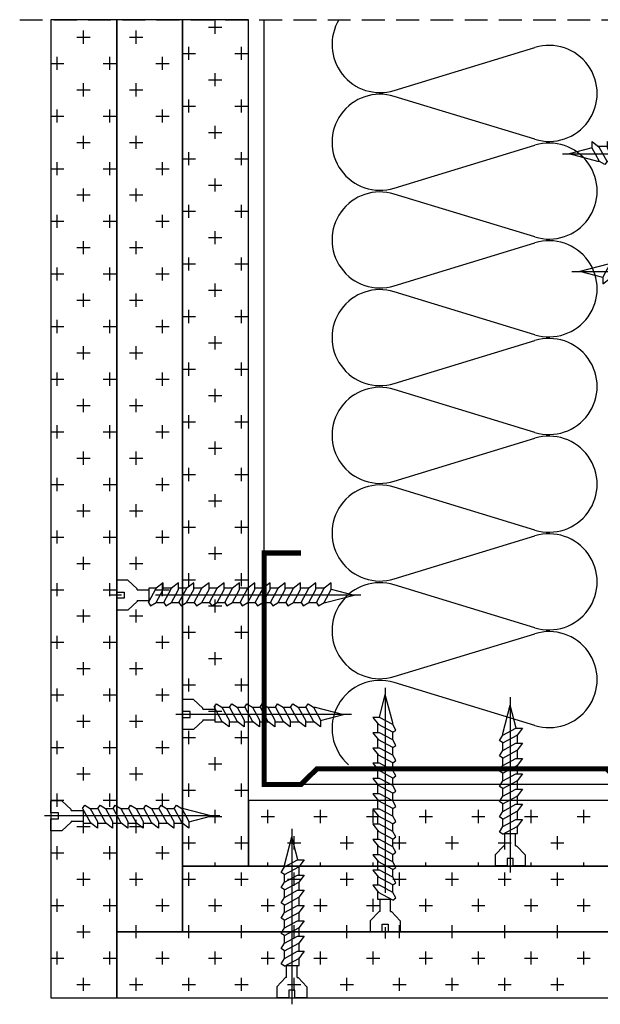
# Model space of a CAD drawing. Extents: x 89 to 2189, y 38 to 3008.
# Drawn here: x 1124 to 1283, y 960 to 1229 of the extents above; entities that cross this region are included whole.
import ezdxf

# ---------------------------------------------------------------- set-up
doc = ezdxf.new("R2010")
doc.units = 0
doc.header["$LTSCALE"] = 5
doc.linetypes.add('CENTER2', pattern=[1.125, 0.75, -0.125, 0.125, -0.125])
doc.linetypes.add('HIDDEN', pattern=[0.375, 0.25, -0.125])
doc.layers.get('0').update_dxf_attribs({"linetype": 'CONTINUOUS'})
for name, color, linetype in [('_Rigips_Wkrety', 5, 'CONTINUOUS'), ('R-PLYTA-GIPSOWA-VARIO', 3, 'CONTINUOUS'), ('R-PROFIL-CW-75_06', 2, 'CONTINUOUS'), ('R-PROFIL-UW-75_06', 2, 'CONTINUOUS'), ('R-ZNACZNIKI', 1, 'CONTINUOUS'), ('SRAFY_TEPELNA_IZOLACE', 1, 'CONTINUOUS'), ('tablazat', 7, 'CONTINUOUS')]:
    doc.layers.add(name, color=color, linetype=linetype)

# ---------------------------------------------------------------- blocks, each defined once
blk = doc.blocks.new('Wkret')
at = {"layer": '_Rigips_Wkrety', "color": 7}
for p, q in [((0.2, 0.547), (0, 0.547)), ((0, 0.329), (0, 0.547)), ((0.37, 0.387), (0.2, 0.547)), ((0.37, 0.37), (0.37, 0.387)), ((0.37, 0.37), (0.59, 0.37)), ((0.578, 0.409), (0.618, 0.469)), ((0.578, 0.409), (0.719, 0.148)), ((0.59, 0.386), (0.59, 0.139)), ((0.618, 0.469), (0.718, 0.409)), ((0.718, 0.409), (0.856, 0.409)), ((0.718, 0.409), (0.848, 0.169)), ((0.856, 0.409), (0.896, 0.469)), ((0.856, 0.409), (0.998, 0.148)), ((0.896, 0.469), (0.996, 0.409)), ((0.996, 0.409), (1.126, 0.169)), ((0.996, 0.409), (1.135, 0.409)), ((1.135, 0.409), (1.175, 0.469)), ((1.135, 0.409), (1.277, 0.148)), ((1.175, 0.469), (1.275, 0.409)), ((1.275, 0.409), (1.414, 0.409)), ((1.275, 0.409), (1.405, 0.169)), ((1.414, 0.409), (1.454, 0.469)), ((1.414, 0.409), (1.555, 0.148)), ((1.454, 0.469), (1.554, 0.409)), ((1.554, 0.409), (1.693, 0.409)), ((1.554, 0.409), (1.684, 0.169)), ((1.693, 0.409), (1.733, 0.469)), ((1.693, 0.409), (1.834, 0.148)), ((1.733, 0.469), (1.833, 0.409)), ((1.833, 0.409), (1.971, 0.409)), ((1.833, 0.409), (1.963, 0.169)), ((1.971, 0.409), (2.011, 0.469)), ((1.971, 0.409), (2.113, 0.148)), ((2.011, 0.469), (2.111, 0.409)), ((2.111, 0.409), (2.25, 0.409)), ((2.111, 0.409), (2.241, 0.169)), ((2.25, 0.409), (2.29, 0.469)), ((2.25, 0.409), (2.391, 0.148)), ((2.29, 0.469), (2.39, 0.409)), ((2.39, 0.409), (2.42, 0.409)), ((2.39, 0.409), (2.52, 0.169)), ((2.42, 0.409), (2.94, 0.274)), ((0.136, 0.329), (0, 0.329)), ((0, 0), (0, 0.219)), ((0, 0.219), (0.136, 0.219)), ((0.136, 0.219), (0.136, 0.329)), ((2.52, 0.165), (2.94, 0.274)), ((0.2, 0), (0, 0)), ((0.37, 0.16), (0.2, 0)), ((0.37, 0.177), (0.59, 0.177)), ((0.37, 0.177), (0.37, 0.16)), ((0.59, 0.139), (0.731, 0.139)), ((0.848, 0.049), (0.719, 0.148)), ((0.848, 0.169), (0.848, 0.049)), ((0.848, 0.139), (1.009, 0.139)), ((1.126, 0.049), (0.998, 0.148)), ((1.126, 0.169), (1.126, 0.049)), ((1.126, 0.139), (1.288, 0.139)), ((1.405, 0.049), (1.277, 0.148)), ((1.405, 0.169), (1.405, 0.049)), ((1.405, 0.139), (1.567, 0.139)), ((1.684, 0.049), (1.555, 0.148)), ((1.684, 0.169), (1.684, 0.049)), ((1.684, 0.139), (1.846, 0.139)), ((1.963, 0.049), (1.834, 0.148)), ((1.963, 0.169), (1.963, 0.049)), ((1.963, 0.139), (2.124, 0.139)), ((2.241, 0.049), (2.113, 0.148)), ((2.241, 0.169), (2.241, 0.049)), ((2.241, 0.139), (2.403, 0.139)), ((2.52, 0.049), (2.391, 0.148)), ((2.52, 0.169), (2.52, 0.049))]:
    blk.add_line(p, q, dxfattribs=at)
at = {"layer": '_Rigips_Wkrety', "color": 7, "linetype": 'CENTER2'}
blk.add_line((3.086, 0.274), (-0.121, 0.274), dxfattribs=at)
blk = doc.blocks.new('Wkret 2')
at = {"layer": '_Rigips_Wkrety', "color": 7}
for p, q in [((-3.914, 0.225), (-3.785, 0.126)), ((-3.914, 0.105), (-3.914, 0.225)), ((-3.635, 0.105), (-3.635, 0.225)), ((-3.635, 0.225), (-3.506, 0.126)), ((-3.356, 0.225), (-3.228, 0.126)), ((-3.356, 0.105), (-3.356, 0.225)), ((-3.077, 0.225), (-2.949, 0.126)), ((-3.077, 0.105), (-3.077, 0.225)), ((-2.799, 0.225), (-2.67, 0.126)), ((-2.799, 0.105), (-2.799, 0.225)), ((-2.52, 0.105), (-2.52, 0.225)), ((-2.52, 0.225), (-2.391, 0.126)), ((-2.241, 0.225), (-2.113, 0.126)), ((-2.241, 0.105), (-2.241, 0.225)), ((-1.963, 0.105), (-1.963, 0.225)), ((-1.963, 0.225), (-1.834, 0.126)), ((-1.684, 0.105), (-1.684, 0.225)), ((-1.684, 0.225), (-1.555, 0.126)), ((-1.405, 0.105), (-1.405, 0.225)), ((-1.405, 0.225), (-1.277, 0.126)), ((-1.126, 0.105), (-1.126, 0.225)), ((-1.126, 0.225), (-0.998, 0.126)), ((-0.848, 0.105), (-0.848, 0.225)), ((-0.848, 0.225), (-0.719, 0.126)), ((-0.37, 0.114), (-0.2, 0.274)), ((-0.2, 0.274), (0, 0.274)), ((0, 0.274), (0, 0.055)), ((-3.914, 0.109), (-4.334, 0)), ((-3.814, -0.135), (-4.334, 0)), ((-3.784, -0.135), (-3.914, 0.105)), ((-3.635, 0.135), (-3.797, 0.135)), ((-3.644, -0.135), (-3.785, 0.126)), ((-3.505, -0.135), (-3.635, 0.105)), ((-3.356, 0.135), (-3.518, 0.135)), ((-3.365, -0.135), (-3.506, 0.126)), ((-3.226, -0.135), (-3.356, 0.105)), ((-3.077, 0.135), (-3.239, 0.135)), ((-3.086, -0.135), (-3.228, 0.126)), ((-2.947, -0.135), (-3.077, 0.105)), ((-2.799, 0.135), (-2.96, 0.135)), ((-2.807, -0.135), (-2.949, 0.126)), ((-2.669, -0.135), (-2.799, 0.105)), ((-2.52, 0.135), (-2.682, 0.135)), ((-2.529, -0.135), (-2.67, 0.126)), ((-2.39, -0.135), (-2.52, 0.105)), ((-2.241, 0.135), (-2.403, 0.135)), ((-2.25, -0.135), (-2.391, 0.126)), ((-2.111, -0.135), (-2.241, 0.105)), ((-1.963, 0.135), (-2.124, 0.135)), ((-1.971, -0.135), (-2.113, 0.126)), ((-1.833, -0.135), (-1.963, 0.105)), ((-1.684, 0.135), (-1.846, 0.135)), ((-1.693, -0.135), (-1.834, 0.126)), ((-1.554, -0.135), (-1.684, 0.105)), ((-1.405, 0.135), (-1.567, 0.135)), ((-1.414, -0.135), (-1.555, 0.126)), ((-1.275, -0.135), (-1.405, 0.105)), ((-1.126, 0.135), (-1.288, 0.135)), ((-1.135, -0.135), (-1.277, 0.126)), ((-0.996, -0.135), (-1.126, 0.105)), ((-0.848, 0.135), (-1.009, 0.135)), ((-0.856, -0.135), (-0.998, 0.126)), ((-0.718, -0.135), (-0.848, 0.105)), ((-0.59, 0.135), (-0.731, 0.135)), ((-0.578, -0.135), (-0.719, 0.126)), ((-0.59, -0.112), (-0.59, 0.135)), ((-0.37, 0.096), (-0.59, 0.096)), ((-0.37, 0.096), (-0.37, 0.114)), ((-0.136, 0.055), (-0.136, -0.055)), ((0, 0.055), (-0.136, 0.055)), ((-3.784, -0.135), (-3.814, -0.135)), ((-3.684, -0.195), (-3.784, -0.135)), ((-3.644, -0.135), (-3.684, -0.195)), ((-3.505, -0.135), (-3.644, -0.135)), ((-3.405, -0.195), (-3.505, -0.135)), ((-3.365, -0.135), (-3.405, -0.195)), ((-3.226, -0.135), (-3.365, -0.135)), ((-3.126, -0.195), (-3.226, -0.135)), ((-3.086, -0.135), (-3.126, -0.195)), ((-2.947, -0.135), (-3.086, -0.135)), ((-2.847, -0.195), (-2.947, -0.135)), ((-2.807, -0.135), (-2.847, -0.195)), ((-2.669, -0.135), (-2.807, -0.135)), ((-2.569, -0.195), (-2.669, -0.135)), ((-2.529, -0.135), (-2.569, -0.195)), ((-2.39, -0.135), (-2.529, -0.135)), ((-2.39, -0.135), (-2.42, -0.135)), ((-2.29, -0.195), (-2.39, -0.135)), ((-2.25, -0.135), (-2.29, -0.195)), ((-2.111, -0.135), (-2.25, -0.135)), ((-2.011, -0.195), (-2.111, -0.135)), ((-1.971, -0.135), (-2.011, -0.195)), ((-1.833, -0.135), (-1.971, -0.135)), ((-1.733, -0.195), (-1.833, -0.135)), ((-1.693, -0.135), (-1.733, -0.195)), ((-1.554, -0.135), (-1.693, -0.135)), ((-1.454, -0.195), (-1.554, -0.135)), ((-1.414, -0.135), (-1.454, -0.195)), ((-1.275, -0.135), (-1.414, -0.135)), ((-1.175, -0.195), (-1.275, -0.135)), ((-1.135, -0.135), (-1.175, -0.195)), ((-0.996, -0.135), (-1.135, -0.135)), ((-0.896, -0.195), (-0.996, -0.135)), ((-0.856, -0.135), (-0.896, -0.195)), ((-0.718, -0.135), (-0.856, -0.135)), ((-0.618, -0.195), (-0.718, -0.135)), ((-0.578, -0.135), (-0.618, -0.195)), ((-0.37, -0.096), (-0.59, -0.096)), ((-0.37, -0.096), (-0.37, -0.114)), ((-0.37, -0.114), (-0.2, -0.274)), ((-0.136, -0.055), (0, -0.055)), ((0, -0.055), (0, -0.274)), ((-0.2, -0.274), (0, -0.274))]:
    blk.add_line(p, q, dxfattribs=at)
at = {"layer": '_Rigips_Wkrety', "color": 7, "linetype": 'CENTER2'}
blk.add_line((-4.458, 0), (0.121, 0), dxfattribs=at)

msp = doc.modelspace()

# ---------------------------------------------------------------- linework, layer by layer
at = {"color": 7}
for p, q in [((1177.54, 1225.55), (1177.54, 1229.15)), ((1141.49, 1222.81), (1141.49, 1226.41)), ((1155.91, 1222.81), (1155.91, 1226.41)), ((1175.74, 1227.35), (1179.35, 1227.35)), ((1139.68, 1224.61), (1143.29, 1224.61)), ((1154.11, 1224.61), (1157.71, 1224.61)), ((1168.53, 1224.61), (1168.64, 1224.61)), ((1168.64, 1220.14), (1172.13, 1220.14)), ((1170.33, 1218.34), (1170.33, 1221.94)), ((1182.95, 1220.14), (1186.56, 1220.14)), ((1184.75, 1218.34), (1184.75, 1221.94)), ((1132.58, 1217.4), (1136.08, 1217.4)), ((1134.27, 1215.6), (1134.27, 1219.2)), ((1146.89, 1217.4), (1150.5, 1217.4)), ((1148.7, 1215.6), (1148.7, 1219.2)), ((1161.32, 1217.4), (1164.92, 1217.4)), ((1163.12, 1215.6), (1163.12, 1219.2)), ((1177.54, 1211.13), (1177.54, 1214.73)), ((1141.49, 1208.38), (1141.49, 1211.99)), ((1155.91, 1208.38), (1155.91, 1211.99)), ((1175.74, 1212.93), (1179.35, 1212.93)), ((1139.68, 1210.19), (1143.29, 1210.19)), ((1154.11, 1210.19), (1157.71, 1210.19)), ((1168.53, 1210.19), (1168.64, 1210.19)), ((1170.33, 1203.91), (1170.33, 1207.52)), ((1184.75, 1203.91), (1184.75, 1207.52)), ((1134.27, 1201.17), (1134.27, 1204.78)), ((1148.7, 1201.17), (1148.7, 1204.78)), ((1163.12, 1201.17), (1163.12, 1204.78)), ((1168.64, 1205.72), (1172.13, 1205.72)), ((1182.95, 1205.72), (1186.56, 1205.72)), ((1132.58, 1202.98), (1136.08, 1202.98)), ((1146.89, 1202.98), (1150.5, 1202.98)), ((1161.32, 1202.98), (1164.92, 1202.98)), ((1175.74, 1198.5), (1179.35, 1198.5)), ((1177.54, 1196.7), (1177.54, 1200.31)), ((1139.68, 1195.76), (1143.29, 1195.76)), ((1141.49, 1193.96), (1141.49, 1197.57)), ((1154.11, 1195.76), (1157.71, 1195.76)), ((1155.91, 1193.96), (1155.91, 1197.57)), ((1168.53, 1195.76), (1168.64, 1195.76)), ((1170.33, 1189.49), (1170.33, 1193.1)), ((1184.75, 1189.49), (1184.75, 1193.1)), ((1134.27, 1186.75), (1134.27, 1190.36)), ((1148.7, 1186.75), (1148.7, 1190.36)), ((1163.12, 1186.75), (1163.12, 1190.36)), ((1168.64, 1191.29), (1172.13, 1191.29)), ((1182.95, 1191.29), (1186.56, 1191.29)), ((1132.58, 1188.55), (1136.08, 1188.55)), ((1146.89, 1188.55), (1150.5, 1188.55)), ((1161.32, 1188.55), (1164.92, 1188.55)), ((1177.54, 1182.28), (1177.54, 1185.88)), ((1141.49, 1179.54), (1141.49, 1183.14)), ((1155.91, 1179.54), (1155.91, 1183.14)), ((1175.74, 1184.08), (1179.35, 1184.08)), ((1139.68, 1181.34), (1143.29, 1181.34)), ((1154.11, 1181.34), (1157.71, 1181.34)), ((1168.53, 1181.34), (1168.64, 1181.34)), ((1168.64, 1176.87), (1172.13, 1176.87)), ((1170.33, 1175.07), (1170.33, 1178.67)), ((1182.95, 1176.87), (1186.56, 1176.87)), ((1184.75, 1175.07), (1184.75, 1178.67)), ((1132.58, 1174.13), (1136.08, 1174.13)), ((1134.27, 1172.33), (1134.27, 1175.93)), ((1146.89, 1174.13), (1150.5, 1174.13)), ((1148.7, 1172.33), (1148.7, 1175.93)), ((1161.32, 1174.13), (1164.92, 1174.13)), ((1163.12, 1172.33), (1163.12, 1175.93)), ((1177.54, 1167.86), (1177.54, 1171.46)), ((1141.49, 1165.12), (1141.49, 1168.72)), ((1155.91, 1165.12), (1155.91, 1168.72)), ((1175.74, 1169.66), (1179.35, 1169.66)), ((1139.68, 1166.92), (1143.29, 1166.92)), ((1154.11, 1166.92), (1157.71, 1166.92)), ((1168.53, 1166.92), (1168.64, 1166.92)), ((1170.33, 1160.64), (1170.33, 1164.25)), ((1184.75, 1160.64), (1184.75, 1164.25)), ((1134.27, 1157.9), (1134.27, 1161.51)), ((1148.7, 1157.9), (1148.7, 1161.51)), ((1163.12, 1157.9), (1163.12, 1161.51)), ((1168.64, 1162.45), (1172.13, 1162.45)), ((1182.95, 1162.45), (1186.56, 1162.45)), ((1132.58, 1159.71), (1136.08, 1159.71)), ((1146.89, 1159.71), (1150.5, 1159.71)), ((1161.32, 1159.71), (1164.92, 1159.71)), ((1175.74, 1155.24), (1179.35, 1155.24)), ((1177.54, 1153.43), (1177.54, 1157.04)), ((1139.68, 1152.5), (1143.29, 1152.5)), ((1141.49, 1150.69), (1141.49, 1154.3)), ((1154.11, 1152.5), (1157.71, 1152.5)), ((1155.91, 1150.69), (1155.91, 1154.3)), ((1168.53, 1152.5), (1168.64, 1152.5)), ((1170.33, 1146.22), (1170.33, 1149.83)), ((1184.75, 1146.22), (1184.75, 1149.83)), ((1134.27, 1143.48), (1134.27, 1147.09)), ((1148.7, 1143.48), (1148.7, 1147.09)), ((1163.12, 1143.48), (1163.12, 1147.09)), ((1168.64, 1148.02), (1172.13, 1148.02)), ((1182.95, 1148.02), (1186.56, 1148.02)), ((1132.58, 1145.28), (1136.08, 1145.28)), ((1146.89, 1145.28), (1150.5, 1145.28)), ((1161.32, 1145.28), (1164.92, 1145.28)), ((1177.54, 1139.01), (1177.54, 1142.62)), ((1141.49, 1136.27), (1141.49, 1139.87)), ((1155.91, 1136.27), (1155.91, 1139.87)), ((1175.74, 1140.81), (1179.35, 1140.81)), ((1139.68, 1138.07), (1143.29, 1138.07)), ((1154.11, 1138.07), (1157.71, 1138.07)), ((1168.53, 1138.07), (1168.64, 1138.07)), ((1168.64, 1133.6), (1172.13, 1133.6)), ((1170.33, 1131.8), (1170.33, 1135.4)), ((1182.95, 1133.6), (1186.56, 1133.6)), ((1184.75, 1131.8), (1184.75, 1135.4)), ((1132.58, 1130.86), (1136.08, 1130.86)), ((1134.27, 1129.06), (1134.27, 1132.66)), ((1146.89, 1130.86), (1150.5, 1130.86)), ((1148.7, 1129.06), (1148.7, 1132.66)), ((1161.32, 1130.86), (1164.92, 1130.86)), ((1163.12, 1129.06), (1163.12, 1132.66)), ((1177.54, 1124.59), (1177.54, 1128.19)), ((1141.49, 1121.85), (1141.49, 1125.45)), ((1155.91, 1121.85), (1155.91, 1125.45)), ((1175.74, 1126.39), (1179.35, 1126.39)), ((1139.68, 1123.65), (1143.29, 1123.65)), ((1154.11, 1123.65), (1157.71, 1123.65)), ((1168.53, 1123.65), (1168.64, 1123.65)), ((1170.33, 1117.37), (1170.33, 1120.98)), ((1184.75, 1117.37), (1184.75, 1120.98)), ((1134.27, 1114.63), (1134.27, 1118.24)), ((1148.7, 1114.63), (1148.7, 1118.24)), ((1163.12, 1114.63), (1163.12, 1118.24)), ((1168.64, 1119.18), (1172.13, 1119.18)), ((1182.95, 1119.18), (1186.56, 1119.18)), ((1132.58, 1116.44), (1136.08, 1116.44)), ((1146.89, 1116.44), (1150.5, 1116.44)), ((1161.32, 1116.44), (1164.92, 1116.44)), ((1175.74, 1111.97), (1179.35, 1111.97)), ((1177.54, 1110.16), (1177.54, 1113.77)), ((1139.68, 1109.23), (1143.29, 1109.23)), ((1141.49, 1107.42), (1141.49, 1111.03)), ((1154.11, 1109.23), (1157.71, 1109.23)), ((1155.91, 1107.42), (1155.91, 1111.03)), ((1168.53, 1109.23), (1168.64, 1109.23)), ((1170.33, 1102.95), (1170.33, 1106.56)), ((1184.75, 1102.95), (1184.75, 1106.56)), ((1134.27, 1100.21), (1134.27, 1103.82)), ((1148.7, 1100.21), (1148.7, 1103.82)), ((1163.12, 1100.21), (1163.12, 1103.82)), ((1168.64, 1104.75), (1172.13, 1104.75)), ((1182.95, 1104.75), (1186.56, 1104.75)), ((1132.58, 1102.01), (1136.08, 1102.01)), ((1146.89, 1102.01), (1150.5, 1102.01)), ((1161.32, 1102.01), (1164.92, 1102.01)), ((1177.54, 1095.74), (1177.54, 1099.35)), ((1141.49, 1093), (1141.49, 1096.61)), ((1155.91, 1093), (1155.91, 1096.61)), ((1175.74, 1097.54), (1179.35, 1097.54)), ((1139.68, 1094.8), (1143.29, 1094.8)), ((1154.11, 1094.8), (1157.71, 1094.8)), ((1168.53, 1094.8), (1168.64, 1094.8)), ((1168.64, 1090.33), (1172.13, 1090.33)), ((1170.33, 1088.53), (1170.33, 1092.13)), ((1182.95, 1090.33), (1186.56, 1090.33)), ((1184.75, 1088.53), (1184.75, 1092.13)), ((1132.58, 1087.59), (1136.08, 1087.59)), ((1134.27, 1085.79), (1134.27, 1089.39)), ((1146.89, 1087.59), (1150.5, 1087.59)), ((1148.7, 1085.79), (1148.7, 1089.39)), ((1161.32, 1087.59), (1164.92, 1087.59)), ((1163.12, 1085.79), (1163.12, 1089.39)), ((1177.54, 1081.32), (1177.54, 1084.92)), ((1141.49, 1078.58), (1141.49, 1082.18)), ((1155.91, 1078.58), (1155.91, 1082.18)), ((1175.74, 1083.12), (1179.35, 1083.12)), ((1139.68, 1080.38), (1143.29, 1080.38)), ((1154.11, 1080.38), (1157.71, 1080.38)), ((1168.53, 1080.38), (1168.64, 1080.38)), ((1170.33, 1074.11), (1170.33, 1077.71)), ((1184.75, 1074.11), (1184.75, 1077.71)), ((1134.27, 1071.36), (1134.27, 1074.97)), ((1148.7, 1071.36), (1148.7, 1074.97)), ((1163.12, 1071.36), (1163.12, 1074.97)), ((1168.64, 1075.91), (1172.13, 1075.91)), ((1182.95, 1075.91), (1186.56, 1075.91)), ((1132.58, 1073.17), (1136.08, 1073.17)), ((1146.89, 1073.17), (1150.5, 1073.17)), ((1161.32, 1073.17), (1164.92, 1073.17)), ((1175.74, 1068.7), (1179.35, 1068.7)), ((1177.54, 1066.89), (1177.54, 1070.5)), ((1139.68, 1065.96), (1143.29, 1065.96)), ((1141.49, 1064.15), (1141.49, 1067.76)), ((1154.11, 1065.96), (1157.71, 1065.96)), ((1155.91, 1064.15), (1155.91, 1067.76)), ((1168.53, 1065.96), (1168.64, 1065.96)), ((1170.33, 1059.68), (1170.33, 1063.29)), ((1184.75, 1059.68), (1184.75, 1063.29)), ((1168.64, 1061.48), (1172.13, 1061.48)), ((1182.95, 1061.48), (1186.56, 1061.48)), ((1132.58, 1058.74), (1136.08, 1058.74)), ((1134.27, 1056.94), (1134.27, 1060.55)), ((1146.89, 1058.74), (1150.5, 1058.74)), ((1148.7, 1056.94), (1148.7, 1060.55)), ((1161.32, 1058.74), (1164.92, 1058.74)), ((1163.12, 1056.94), (1163.12, 1060.55)), ((1177.54, 1052.47), (1177.54, 1056.08)), ((1141.49, 1049.73), (1141.49, 1053.34)), ((1155.91, 1049.73), (1155.91, 1053.34)), ((1175.74, 1054.27), (1179.35, 1054.27)), ((1139.68, 1051.53), (1143.29, 1051.53)), ((1154.11, 1051.53), (1157.71, 1051.53)), ((1168.53, 1051.53), (1168.64, 1051.53)), ((1168.64, 1047.06), (1172.13, 1047.06)), ((1170.33, 1045.26), (1170.33, 1048.86)), ((1182.95, 1047.06), (1186.56, 1047.06)), ((1184.75, 1045.26), (1184.75, 1048.86)), ((1134.27, 1042.52), (1134.27, 1046.12)), ((1148.7, 1042.52), (1148.7, 1046.12)), ((1163.12, 1042.52), (1163.12, 1046.12)), ((1132.58, 1044.32), (1136.08, 1044.32)), ((1146.89, 1044.32), (1150.5, 1044.32)), ((1161.32, 1044.32), (1164.92, 1044.32)), ((1175.74, 1039.85), (1179.35, 1039.85)), ((1177.54, 1038.05), (1177.54, 1041.65)), ((1139.68, 1037.11), (1143.29, 1037.11)), ((1141.49, 1035.31), (1141.49, 1038.91)), ((1154.11, 1037.11), (1157.71, 1037.11)), ((1155.91, 1035.31), (1155.91, 1038.91)), ((1168.53, 1037.11), (1168.64, 1037.11)), ((1170.33, 1030.84), (1170.33, 1034.44)), ((1184.75, 1030.84), (1184.75, 1034.44)), ((1134.27, 1028.1), (1134.27, 1031.7)), ((1148.7, 1028.1), (1148.7, 1031.7)), ((1163.12, 1028.1), (1163.12, 1031.7)), ((1168.64, 1032.64), (1172.13, 1032.64)), ((1182.95, 1032.64), (1186.56, 1032.64)), ((1132.58, 1029.9), (1136.08, 1029.9)), ((1146.89, 1029.9), (1150.5, 1029.9)), ((1161.32, 1029.9), (1164.92, 1029.9)), ((1177.54, 1023.62), (1177.54, 1027.23)), ((1141.49, 1020.88), (1141.49, 1024.49)), ((1155.91, 1020.88), (1155.91, 1024.49)), ((1175.74, 1025.43), (1179.35, 1025.43)), ((1139.68, 1022.69), (1143.29, 1022.69)), ((1154.11, 1022.69), (1157.71, 1022.69)), ((1168.53, 1022.69), (1168.64, 1022.69)), ((1168.64, 1018.22), (1172.13, 1018.22)), ((1170.33, 1016.41), (1170.33, 1020.02)), ((1182.95, 1018.22), (1186.56, 1018.22)), ((1184.75, 1016.41), (1184.75, 1020.02)), ((1132.58, 1015.47), (1136.08, 1015.47)), ((1134.27, 1013.67), (1134.27, 1017.28)), ((1146.89, 1015.47), (1150.5, 1015.47)), ((1148.7, 1013.67), (1148.7, 1017.28)), ((1161.32, 1015.47), (1164.92, 1015.47)), ((1163.12, 1013.67), (1163.12, 1017.28)), ((1177.54, 1009.2), (1177.54, 1012.81)), ((1191.97, 1009.2), (1191.97, 1012.81)), ((1206.39, 1009.2), (1206.39, 1012.81)), ((1220.81, 1009.2), (1220.81, 1012.81)), ((1235.24, 1009.2), (1235.24, 1012.81)), ((1249.66, 1009.2), (1249.66, 1012.81)), ((1264.08, 1009.2), (1264.08, 1012.81)), ((1278.51, 1009.2), (1278.51, 1012.81)), ((1141.49, 1006.46), (1141.49, 1010.07)), ((1155.91, 1006.46), (1155.91, 1010.07)), ((1175.74, 1011), (1179.35, 1011)), ((1190.16, 1011), (1193.77, 1011)), ((1204.59, 1011), (1208.19, 1011)), ((1219.01, 1011), (1222.62, 1011)), ((1233.43, 1011), (1237.04, 1011)), ((1247.86, 1011), (1251.46, 1011)), ((1262.28, 1011), (1265.89, 1011)), ((1276.7, 1011), (1280.31, 1011)), ((1139.68, 1008.26), (1143.29, 1008.26)), ((1154.11, 1008.26), (1157.71, 1008.26)), ((1168.53, 1008.26), (1168.64, 1008.26)), ((1170.33, 1001.99), (1170.33, 1005.6)), ((1184.75, 1001.99), (1184.75, 1005.6)), ((1199.18, 1001.99), (1199.18, 1005.6)), ((1213.6, 1001.99), (1213.6, 1005.6)), ((1228.02, 1001.99), (1228.02, 1005.6)), ((1242.45, 1001.99), (1242.45, 1005.6)), ((1256.87, 1001.99), (1256.87, 1005.6)), ((1271.29, 1001.99), (1271.29, 1005.6)), ((1134.27, 999.25), (1134.27, 1002.85)), ((1148.7, 999.25), (1148.7, 1002.85)), ((1163.12, 999.25), (1163.12, 1002.85)), ((1168.64, 1003.79), (1172.13, 1003.79)), ((1182.95, 1003.79), (1186.56, 1003.79)), ((1197.38, 1003.79), (1200.98, 1003.79)), ((1211.8, 1003.79), (1215.4, 1003.79)), ((1226.22, 1003.79), (1229.83, 1003.79)), ((1240.64, 1003.79), (1244.25, 1003.79)), ((1255.07, 1003.79), (1258.67, 1003.79)), ((1269.49, 1003.79), (1273.1, 1003.79)), ((1132.58, 1001.05), (1136.08, 1001.05)), ((1146.89, 1001.05), (1150.5, 1001.05)), ((1161.32, 1001.05), (1164.92, 1001.05)), ((1177.54, 997.4), (1177.54, 998.38)), ((1191.97, 997.4), (1191.97, 998.38)), ((1206.39, 997.4), (1206.39, 998.38)), ((1220.81, 997.4), (1220.81, 998.38)), ((1235.24, 997.4), (1235.24, 998.38)), ((1249.66, 997.4), (1249.66, 998.38)), ((1264.08, 997.4), (1264.08, 998.38)), ((1278.51, 997.4), (1278.51, 998.38)), ((1139.68, 993.84), (1143.29, 993.84)), ((1141.49, 992.04), (1141.49, 995.64)), ((1154.11, 993.84), (1157.71, 993.84)), ((1155.91, 992.04), (1155.91, 995.64)), ((1168.53, 993.84), (1168.64, 993.84)), ((1168.64, 993.84), (1172.13, 993.84)), ((1170.33, 992.04), (1170.33, 995.64)), ((1182.95, 993.84), (1186.56, 993.84)), ((1184.75, 992.04), (1184.75, 995.64)), ((1197.38, 993.84), (1200.98, 993.84)), ((1199.18, 992.04), (1199.18, 995.64)), ((1211.8, 993.84), (1215.4, 993.84)), ((1213.6, 992.04), (1213.6, 995.64)), ((1226.22, 993.84), (1229.83, 993.84)), ((1228.02, 992.04), (1228.02, 995.64)), ((1240.64, 993.84), (1244.25, 993.84)), ((1242.45, 992.04), (1242.45, 995.64)), ((1255.07, 993.84), (1258.67, 993.84)), ((1256.87, 992.04), (1256.87, 995.64)), ((1269.49, 993.84), (1273.1, 993.84)), ((1271.29, 992.04), (1271.29, 995.64)), ((1134.27, 984.83), (1134.27, 988.43)), ((1148.7, 984.83), (1148.7, 988.43)), ((1163.12, 984.83), (1163.12, 988.43)), ((1177.54, 984.83), (1177.54, 988.43)), ((1191.97, 984.83), (1191.97, 988.43)), ((1206.39, 984.83), (1206.39, 988.43)), ((1220.81, 984.83), (1220.81, 988.43)), ((1235.24, 984.83), (1235.24, 988.43)), ((1249.66, 984.83), (1249.66, 988.43)), ((1264.08, 984.83), (1264.08, 988.43)), ((1278.51, 984.83), (1278.51, 988.43)), ((1132.58, 986.63), (1136.08, 986.63)), ((1146.89, 986.63), (1150.5, 986.63)), ((1161.32, 986.63), (1164.92, 986.63)), ((1175.74, 986.63), (1179.35, 986.63)), ((1190.16, 986.63), (1193.77, 986.63)), ((1204.59, 986.63), (1208.19, 986.63)), ((1219.01, 986.63), (1222.62, 986.63)), ((1233.43, 986.63), (1237.04, 986.63)), ((1247.86, 986.63), (1251.46, 986.63)), ((1262.28, 986.63), (1265.89, 986.63)), ((1276.7, 986.63), (1280.31, 986.63)), ((1141.49, 977.61), (1141.49, 981.22)), ((1155.91, 979.37), (1155.91, 981.22)), ((1170.33, 979.37), (1170.33, 981.22)), ((1184.75, 979.37), (1184.75, 981.22)), ((1199.18, 979.37), (1199.18, 981.22)), ((1213.6, 979.37), (1213.6, 981.22)), ((1228.02, 979.37), (1228.02, 981.22)), ((1242.45, 979.37), (1242.45, 981.22)), ((1256.87, 979.37), (1256.87, 981.22)), ((1271.29, 979.37), (1271.29, 981.22)), ((1139.68, 979.42), (1143.29, 979.42)), ((1154.11, 979.42), (1157.71, 979.42)), ((1155.91, 977.61), (1155.91, 979.37)), ((1168.53, 979.42), (1168.64, 979.42)), ((1168.64, 979.42), (1172.13, 979.42)), ((1170.33, 977.61), (1170.33, 979.37)), ((1182.95, 979.42), (1186.56, 979.42)), ((1184.75, 977.61), (1184.75, 979.37)), ((1197.38, 979.42), (1200.98, 979.42)), ((1199.18, 977.61), (1199.18, 979.37)), ((1211.8, 979.42), (1215.4, 979.42)), ((1213.6, 977.61), (1213.6, 979.37)), ((1226.22, 979.42), (1229.83, 979.42)), ((1228.02, 977.61), (1228.02, 979.37)), ((1240.64, 979.42), (1244.25, 979.42)), ((1242.45, 977.61), (1242.45, 979.37)), ((1255.07, 979.42), (1258.67, 979.42)), ((1256.87, 977.61), (1256.87, 979.37)), ((1269.49, 979.42), (1273.1, 979.42)), ((1271.29, 977.61), (1271.29, 979.37)), ((1132.58, 972.21), (1136.08, 972.21)), ((1134.27, 970.4), (1134.27, 974.01)), ((1146.89, 972.21), (1150.5, 972.21)), ((1148.7, 970.4), (1148.7, 974.01)), ((1161.32, 972.21), (1164.92, 972.21)), ((1163.12, 970.4), (1163.12, 974.01)), ((1175.74, 972.21), (1179.35, 972.21)), ((1177.54, 970.4), (1177.54, 974.01)), ((1190.16, 972.21), (1193.77, 972.21)), ((1191.97, 970.4), (1191.97, 974.01)), ((1204.59, 972.21), (1208.19, 972.21)), ((1206.39, 970.4), (1206.39, 974.01)), ((1219.01, 972.21), (1222.62, 972.21)), ((1220.81, 970.4), (1220.81, 974.01)), ((1233.43, 972.21), (1237.04, 972.21)), ((1235.24, 970.4), (1235.24, 974.01)), ((1247.86, 972.21), (1251.46, 972.21)), ((1249.66, 970.4), (1249.66, 974.01)), ((1262.28, 972.21), (1265.89, 972.21)), ((1264.08, 970.4), (1264.08, 974.01)), ((1276.7, 972.21), (1280.31, 972.21)), ((1278.51, 970.4), (1278.51, 974.01)), ((1141.49, 963.19), (1141.49, 966.8)), ((1155.91, 963.19), (1155.91, 966.8)), ((1170.33, 963.19), (1170.33, 966.8)), ((1184.75, 963.19), (1184.75, 966.8)), ((1199.18, 963.19), (1199.18, 966.8)), ((1213.6, 963.19), (1213.6, 966.8)), ((1228.02, 963.19), (1228.02, 966.8)), ((1242.45, 963.19), (1242.45, 966.8)), ((1256.87, 963.19), (1256.87, 966.8)), ((1271.29, 963.19), (1271.29, 966.8)), ((1139.68, 964.99), (1143.29, 964.99)), ((1154.11, 964.99), (1157.71, 964.99)), ((1168.53, 964.99), (1172.13, 964.99)), ((1182.95, 964.99), (1186.56, 964.99)), ((1197.38, 964.99), (1200.98, 964.99)), ((1211.8, 964.99), (1215.4, 964.99)), ((1226.22, 964.99), (1229.83, 964.99)), ((1240.64, 964.99), (1244.25, 964.99)), ((1255.07, 964.99), (1258.67, 964.99)), ((1269.49, 964.99), (1273.1, 964.99))]:
    msp.add_line(p, q, dxfattribs=at)
at = {"layer": 'R-PLYTA-GIPSOWA-VARIO', "color": 7}
for p, q in [((1150.61, 1229.39), (1132.58, 1229.39)), ((1132.58, 1229.39), (1132.58, 961.34)), ((1168.64, 1229.39), (1150.61, 1229.39)), ((1150.61, 1229.39), (1150.61, 979.37)), ((1150.61, 961.34), (1150.61, 1229.39)), ((1186.67, 1229.39), (1168.64, 1229.39)), ((1168.64, 1229.39), (1168.64, 997.4)), ((1168.64, 979.37), (1168.64, 1229.39)), ((1186.67, 997.4), (1186.67, 1229.39)), ((1186.67, 1015.43), (1186.67, 997.4)), ((1447.17, 1015.43), (1186.67, 1015.43)), ((1168.64, 997.4), (1186.67, 997.4)), ((1168.64, 997.4), (1168.64, 979.37)), ((1447.17, 997.4), (1168.64, 997.4)), ((1186.67, 997.4), (1447.17, 997.4)), ((1150.61, 979.37), (1168.64, 979.37)), ((1150.61, 979.37), (1150.61, 961.34)), ((1447.17, 979.37), (1150.61, 979.37)), ((1168.64, 979.37), (1447.17, 979.37)), ((1132.58, 961.34), (1150.61, 961.34)), ((1150.61, 961.34), (1447.17, 961.34))]:
    msp.add_line(p, q, dxfattribs=at)
at = {"layer": 'R-PROFIL-CW-75_06', "color": 7, "const_width": 1.42}
msp.add_lwpolyline([(1201.09, 1083.22), (1190.99, 1083.22), (1190.99, 1019.76), (1201.09, 1019.76), (1205.42, 1024.08), (1284.74, 1024.08), (1289.07, 1019.76), (1299.17, 1019.76), (1299.17, 1083.22), (1289.07, 1083.22)], dxfattribs=at)
at = {"layer": 'R-PROFIL-UW-75_06', "color": 7}
for p, q in [((1190.99, 1019.76), (1190.99, 1229.39)), ((1447.17, 1019.76), (1190.99, 1019.76))]:
    msp.add_line(p, q, dxfattribs=at)
at = {"layer": 'R-ZNACZNIKI', "color": 7, "linetype": 'HIDDEN', "ltscale": 5}
msp.add_line((1124.02, 1229.39), (1371.26, 1229.39), dxfattribs=at)
at = {"layer": 'SRAFY_TEPELNA_IZOLACE', "color": 7}
for p, q in [((1226.58, 1210), (1265.15, 1221.76)), ((1265.15, 1196.6), (1226.58, 1208.37)), ((1226.58, 1183.22), (1265.15, 1194.98)), ((1265.15, 1169.83), (1226.58, 1181.6)), ((1226.58, 1156.45), (1265.15, 1168.21)), ((1265.15, 1143.05), (1226.58, 1154.82)), ((1226.58, 1129.67), (1265.15, 1141.43)), ((1265.15, 1116.28), (1226.58, 1128.05)), ((1226.58, 1102.9), (1265.15, 1114.66)), ((1265.15, 1089.5), (1226.58, 1101.28)), ((1226.58, 1076.12), (1265.15, 1087.88)), ((1265.15, 1062.73), (1226.58, 1074.5)), ((1226.58, 1049.35), (1265.15, 1061.11)), ((1265.15, 1035.95), (1226.58, 1047.73))]:
    msp.add_line(p, q, dxfattribs=at)
for centre, start, end in [((1222.72, 1222.57), 148.8104, 287.0766), ((1269.02, 1209.18), 252.9234, 107.0766), ((1222.72, 1195.8), 72.9234, 287.0766), ((1269.02, 1182.41), 252.9234, 107.0766), ((1222.72, 1169.02), 72.9234, 287.0766), ((1269.02, 1155.63), 252.9234, 107.0766), ((1222.72, 1142.25), 72.9234, 287.0766), ((1269.02, 1128.86), 252.9234, 107.0766), ((1222.72, 1115.47), 72.9234, 287.0766), ((1269.02, 1102.08), 252.9234, 107.0766), ((1222.72, 1088.7), 72.9234, 287.0766), ((1269.02, 1075.31), 252.9234, 107.0766), ((1222.72, 1061.92), 72.9234, 287.0766), ((1269.02, 1048.53), 252.9234, 107.0766), ((1222.72, 1035.15), 72.9234, 229.1423)]:
    msp.add_arc(centre, 13.16, start, end, dxfattribs=at)

# ---------------------------------------------------------------- block references
at = {"color": 7, "yscale": 15, "zscale": 15}
for p, xscale in [((1321.52, 1156.27), -15), ((1168.64, 1034.86), 15), ((1132.58, 1007.09), 15)]:
    msp.add_blockref('Wkret', p, dxfattribs=dict(at, xscale=xscale))
at = {"color": 7, "xscale": 15, "yscale": 15, "zscale": 15, "rotation": 90}
for p in [(1262.47, 997.45), (1202.66, 961.34)]:
    msp.add_blockref('Wkret', p, dxfattribs=at)
at = {"layer": 'tablazat', "color": 7, "yscale": 15, "zscale": 15}
for p, xscale in [((1339.55, 1192.59), 15), ((1150.61, 1071.65), -15)]:
    msp.add_blockref('Wkret 2', p, dxfattribs=dict(at, xscale=xscale))
at = {"layer": 'tablazat', "color": 7, "xscale": -15, "yscale": 15, "zscale": 15, "rotation": 90}
msp.add_blockref('Wkret 2', (1224.16, 979.42), dxfattribs=at)

doc.saveas('drawing.dxf')
